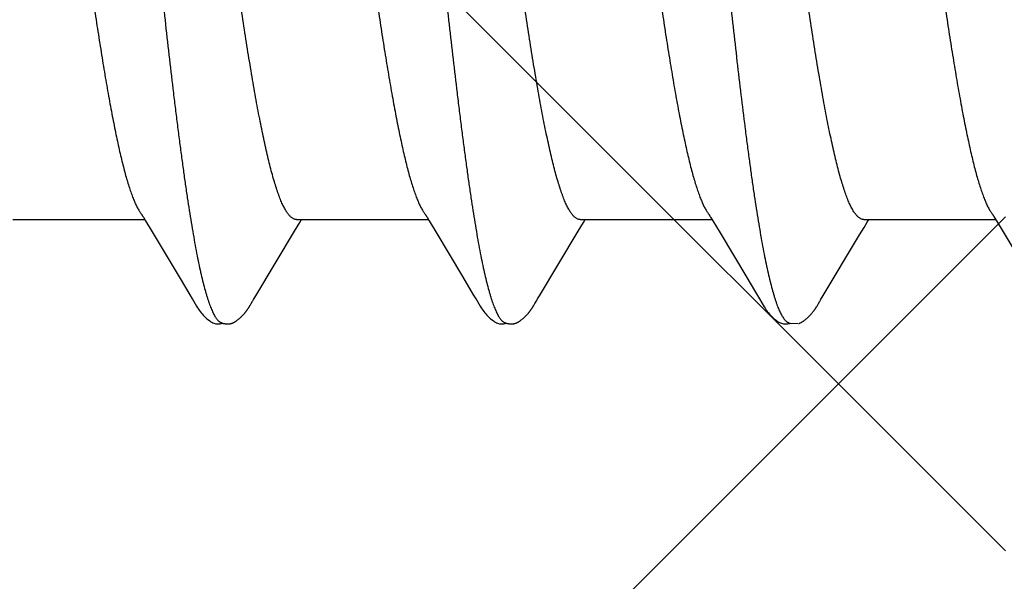
# Model space of a CAD drawing. Units: inches. Extents: x 66.8 to 80.8, y 53 to 63.
# Drawn here: x 72.3 to 72.5, y 57.6 to 57.7 of the extents above; entities that cross this region are included whole.
import ezdxf

# ---------------------------------------------------------------- set-up
doc = ezdxf.new("R2010")
doc.units = ezdxf.units.IN
doc.header["$MEASUREMENT"] = 0
doc.layers.add('Fastener', color=9, linetype='Continuous')
doc.layers.add('HATCH', color=8, linetype='Continuous', lineweight=0)
doc.layers.add('SCREW', color=9, linetype='Continuous', lineweight=0)

# ---------------------------------------------------------------- blocks, each defined once
blk = doc.blocks.new('#12-14 x 1.50 HWH Steel Fastener')
at = {"layer": 'Fastener', "linetype": 'Continuous'}
for p, q in [((0.44451, -0.08025), (0.4777, -0.08025)), ((0.47734, -0.07964), (0.4779, -0.08058)), ((0.4779, -0.08058), (0.47958, -0.08335)), ((0.5154, -0.08315), (0.51672, -0.08097)), ((0.51591, -0.08025), (0.5491, -0.08025)), ((0.51672, -0.08097), (0.51715, -0.08025)), ((0.54874, -0.07964), (0.5493, -0.08058)), ((0.5493, -0.08058), (0.55098, -0.08335)), ((0.5868, -0.08315), (0.58812, -0.08097)), ((0.58731, -0.08025), (0.6205, -0.08025)), ((0.58812, -0.08097), (0.58855, -0.08025)), ((0.62012, -0.07962), (0.62068, -0.08054)), ((0.62068, -0.08054), (0.62253, -0.08359)), ((0.65871, -0.08025), (0.6919, -0.08025)), ((0.65955, -0.08092), (0.65995, -0.08025)), ((0.69154, -0.07964), (0.6921, -0.08058)), ((0.6921, -0.08058), (0.69378, -0.08335)), ((0.47958, -0.08335), (0.48662, -0.09513)), ((0.50563, -0.09947), (0.5154, -0.08315)), ((0.55098, -0.08335), (0.55771, -0.09461)), ((0.57703, -0.09947), (0.5868, -0.08315)), ((0.62253, -0.08359), (0.62923, -0.09482)), ((0.69378, -0.08335), (0.70051, -0.09461)), ((0.48662, -0.09513), (0.489, -0.09916)), ((0.55771, -0.09461), (0.5604, -0.09916)), ((0.489, -0.09916), (0.48962, -0.10019)), ((0.50429, -0.10174), (0.50439, -0.10156)), ((0.50439, -0.10156), (0.5045, -0.10137)), ((0.5045, -0.10137), (0.50484, -0.10078)), ((0.50484, -0.10078), (0.50489, -0.10068)), ((0.50489, -0.10068), (0.50498, -0.10054)), ((0.50498, -0.10054), (0.5051, -0.10034)), ((0.5051, -0.10034), (0.50563, -0.09947)), ((0.5604, -0.09916), (0.56102, -0.10019)), ((0.57569, -0.10174), (0.57579, -0.10156)), ((0.57579, -0.10156), (0.5759, -0.10137)), ((0.5759, -0.10137), (0.5762, -0.10084)), ((0.5762, -0.10084), (0.57626, -0.10073)), ((0.57626, -0.10073), (0.57633, -0.10062)), ((0.57633, -0.10062), (0.57643, -0.10045)), ((0.57643, -0.10045), (0.57658, -0.1002)), ((0.57658, -0.1002), (0.57703, -0.09947)), ((0.63192, -0.09936), (0.63243, -0.10021)), ((0.6471, -0.10171), (0.6472, -0.10155)), ((0.6472, -0.10155), (0.6473, -0.10137)), ((0.6473, -0.10137), (0.64763, -0.10079)), ((0.64763, -0.10079), (0.64769, -0.10069)), ((0.64769, -0.10069), (0.64778, -0.10054)), ((0.64778, -0.10054), (0.64791, -0.10032)), ((0.64701, -0.10187), (0.6471, -0.10171)), ((0.63955, -0.10612), (0.64002, -0.10631)), ((0.63999, -0.10641), (0.6403, -0.10633)), ((0.64002, -0.10631), (0.64218, -0.10643))]:
    blk.add_line(p, q, dxfattribs=at)
for points in [[(0.47686, -0.07891), (0.47687, -0.07891), (0.47689, -0.07895), (0.47691, -0.07898), (0.47694, -0.07901), (0.47697, -0.07905), (0.477, -0.0791), (0.47703, -0.07915), (0.47707, -0.07921), (0.47712, -0.07928), (0.47718, -0.07937), (0.47725, -0.07949), (0.47734, -0.07964)], [(0.54826, -0.07891), (0.54827, -0.07891), (0.54829, -0.07895), (0.54832, -0.07898), (0.54834, -0.07902), (0.54837, -0.07906), (0.5484, -0.0791), (0.54843, -0.07915), (0.54847, -0.07921), (0.54852, -0.07929), (0.54858, -0.07938), (0.54865, -0.07949), (0.54874, -0.07964)], [(0.61966, -0.07891), (0.61968, -0.07893), (0.6197, -0.07896), (0.61973, -0.07899), (0.61975, -0.07903), (0.61978, -0.07906), (0.6198, -0.07911), (0.61984, -0.07915), (0.61987, -0.07921), (0.61991, -0.07928), (0.61997, -0.07936), (0.62004, -0.07947), (0.62012, -0.07962)], [(0.69106, -0.07891), (0.69107, -0.07891), (0.69109, -0.07894), (0.69111, -0.07898), (0.69114, -0.07901), (0.69117, -0.07905), (0.6912, -0.0791), (0.69123, -0.07915), (0.69127, -0.07921), (0.69132, -0.07928), (0.69138, -0.07937), (0.69145, -0.07949), (0.69154, -0.07964)], [(0.65763, -0.08409), (0.65874, -0.08225), (0.65955, -0.08092)], [(0.64791, -0.10032), (0.64824, -0.09977), (0.65763, -0.08409)], [(0.62923, -0.09482), (0.6312, -0.09814), (0.63192, -0.09936)], [(0.4896, -0.10016), (0.49071, -0.10207), (0.49099, -0.1025), (0.49119, -0.1028), (0.4914, -0.1031), (0.49163, -0.1034), (0.49186, -0.1037), (0.49211, -0.104), (0.49238, -0.1043), (0.49267, -0.1046), (0.49299, -0.10491), (0.49334, -0.10522), (0.49371, -0.10553), (0.49404, -0.10578), (0.49433, -0.10596), (0.49458, -0.10611), (0.49484, -0.10624), (0.49509, -0.10634)], [(0.561, -0.10016), (0.56211, -0.10207), (0.56239, -0.1025), (0.56259, -0.1028), (0.5628, -0.1031), (0.56303, -0.1034), (0.56326, -0.1037), (0.56351, -0.104), (0.56378, -0.1043), (0.56407, -0.1046), (0.56439, -0.10491), (0.56474, -0.10522), (0.56512, -0.10553), (0.56545, -0.10578), (0.56573, -0.10596), (0.56599, -0.10611), (0.56624, -0.10624), (0.56649, -0.10634)], [(0.63241, -0.10018), (0.63361, -0.10223), (0.63384, -0.10258), (0.63404, -0.10287), (0.63425, -0.10317), (0.63448, -0.10347), (0.63471, -0.10376), (0.63496, -0.10406), (0.63523, -0.10436), (0.63553, -0.10466), (0.63586, -0.10497), (0.63621, -0.10529), (0.63659, -0.10559), (0.6369, -0.10582), (0.63717, -0.10599), (0.63743, -0.10614), (0.63769, -0.10626), (0.63794, -0.10636)], [(0.49865, -0.10653), (0.49875, -0.10653), (0.49885, -0.10652), (0.49894, -0.10651), (0.49902, -0.1065), (0.49911, -0.10649), (0.49919, -0.10648), (0.49928, -0.10646), (0.49936, -0.10644), (0.49944, -0.10642), (0.49952, -0.1064), (0.4996, -0.10637), (0.49968, -0.10635), (0.49976, -0.10632), (0.49983, -0.10629), (0.49991, -0.10625), (0.49999, -0.10622), (0.50006, -0.10618), (0.50014, -0.10615), (0.50022, -0.10611), (0.5003, -0.10606), (0.50037, -0.10602), (0.50045, -0.10597), (0.50053, -0.10592), (0.50061, -0.10587), (0.50069, -0.10581), (0.50078, -0.10575), (0.50087, -0.10569), (0.50097, -0.10561), (0.50108, -0.10553), (0.50119, -0.10544), (0.5013, -0.10535), (0.5014, -0.10526), (0.50151, -0.10517), (0.50161, -0.10508), (0.50171, -0.10499), (0.50181, -0.10491), (0.5019, -0.10482), (0.50199, -0.10473), (0.50208, -0.10464), (0.50217, -0.10455), (0.50225, -0.10447), (0.50234, -0.10438), (0.50241, -0.1043), (0.50249, -0.10421), (0.50257, -0.10413), (0.50264, -0.10405), (0.50271, -0.10397), (0.50278, -0.10388), (0.50285, -0.1038), (0.50292, -0.10372), (0.50298, -0.10364), (0.50305, -0.10356), (0.50311, -0.10348), (0.50317, -0.1034), (0.50323, -0.10332), (0.50329, -0.10324), (0.50335, -0.10316), (0.50341, -0.10308), (0.50347, -0.103), (0.50352, -0.10292), (0.50358, -0.10285), (0.50363, -0.10277), (0.50368, -0.10269), (0.50374, -0.10261), (0.50379, -0.10254), (0.50384, -0.10246), (0.50389, -0.10238), (0.50394, -0.10231), (0.50398, -0.10223), (0.50403, -0.10215), (0.50408, -0.10207), (0.50413, -0.10199), (0.50418, -0.10191), (0.50429, -0.10174)], [(0.57005, -0.10653), (0.57015, -0.10653), (0.57025, -0.10652), (0.57034, -0.10651), (0.57042, -0.1065), (0.57051, -0.10649), (0.57059, -0.10648), (0.57068, -0.10646), (0.57076, -0.10644), (0.57084, -0.10642), (0.57092, -0.1064), (0.571, -0.10637), (0.57108, -0.10635), (0.57116, -0.10632), (0.57123, -0.10629), (0.57131, -0.10625), (0.57139, -0.10622), (0.57146, -0.10618), (0.57154, -0.10615), (0.57162, -0.10611), (0.5717, -0.10606), (0.57177, -0.10602), (0.57185, -0.10597), (0.57193, -0.10592), (0.57201, -0.10587), (0.57209, -0.10581), (0.57218, -0.10575), (0.57227, -0.10569), (0.57237, -0.10561), (0.57248, -0.10553), (0.57259, -0.10544), (0.5727, -0.10535), (0.5728, -0.10526), (0.57291, -0.10517), (0.57301, -0.10508), (0.57311, -0.10499), (0.57321, -0.10491), (0.5733, -0.10482), (0.57339, -0.10473), (0.57348, -0.10464), (0.57357, -0.10455), (0.57365, -0.10447), (0.57374, -0.10438), (0.57381, -0.1043), (0.57389, -0.10421), (0.57397, -0.10413), (0.57404, -0.10405), (0.57411, -0.10397), (0.57418, -0.10388), (0.57425, -0.1038), (0.57432, -0.10372), (0.57438, -0.10364), (0.57445, -0.10356), (0.57451, -0.10348), (0.57457, -0.1034), (0.57463, -0.10332), (0.57469, -0.10324), (0.57475, -0.10316), (0.57481, -0.10308), (0.57487, -0.103), (0.57492, -0.10292), (0.57498, -0.10285), (0.57503, -0.10277), (0.57508, -0.10269), (0.57514, -0.10261), (0.57519, -0.10254), (0.57524, -0.10246), (0.57529, -0.10238), (0.57534, -0.10231), (0.57538, -0.10223), (0.57543, -0.10215), (0.57548, -0.10207), (0.57553, -0.10199), (0.57558, -0.10191), (0.57569, -0.10174)], [(0.64289, -0.10617), (0.643, -0.10612), (0.6431, -0.10606), (0.6432, -0.106), (0.6433, -0.10594), (0.64341, -0.10587), (0.64352, -0.1058), (0.64363, -0.10571), (0.64376, -0.10562), (0.6439, -0.10551), (0.64405, -0.10539), (0.64419, -0.10527), (0.64433, -0.10516), (0.64446, -0.10504), (0.64459, -0.10492), (0.64472, -0.1048), (0.64484, -0.10469), (0.64495, -0.10457), (0.64506, -0.10446), (0.64517, -0.10435), (0.64527, -0.10424), (0.64536, -0.10413), (0.64546, -0.10403), (0.64555, -0.10392), (0.64564, -0.10382), (0.64572, -0.10372), (0.6458, -0.10362), (0.64588, -0.10352), (0.64596, -0.10342), (0.64603, -0.10333), (0.6461, -0.10323), (0.64617, -0.10314), (0.64623, -0.10305), (0.64629, -0.10296), (0.64635, -0.10288), (0.64641, -0.10279), (0.64647, -0.10271), (0.64652, -0.10263), (0.64658, -0.10255), (0.64663, -0.10247), (0.64668, -0.1024), (0.64673, -0.10232), (0.64678, -0.10225), (0.64682, -0.10217), (0.64687, -0.1021), (0.64692, -0.10202), (0.64701, -0.10187)], [(0.49509, -0.10634), (0.49535, -0.10642), (0.49562, -0.10648), (0.49591, -0.10651), (0.49625, -0.10652), (0.49664, -0.1065), (0.49705, -0.10644), (0.49739, -0.10636)], [(0.49685, -0.10617), (0.49687, -0.10618), (0.49695, -0.10621), (0.49703, -0.10625), (0.49712, -0.10628), (0.49722, -0.10631), (0.49733, -0.10635), (0.49745, -0.10638), (0.49757, -0.10641), (0.49769, -0.10643), (0.49782, -0.10646), (0.49795, -0.10648), (0.49807, -0.1065), (0.4982, -0.10651), (0.49832, -0.10652), (0.49843, -0.10653), (0.49854, -0.10653), (0.49865, -0.10653)], [(0.56649, -0.10634), (0.56675, -0.10642), (0.56702, -0.10648), (0.56731, -0.10651), (0.56765, -0.10652), (0.56804, -0.1065), (0.56845, -0.10644), (0.56879, -0.10636)], [(0.56825, -0.10617), (0.56827, -0.10618), (0.56835, -0.10621), (0.56843, -0.10625), (0.56852, -0.10628), (0.56862, -0.10631), (0.56873, -0.10635), (0.56885, -0.10638), (0.56897, -0.10641), (0.56909, -0.10643), (0.56922, -0.10646), (0.56935, -0.10648), (0.56947, -0.1065), (0.5696, -0.10651), (0.56972, -0.10652), (0.56983, -0.10653), (0.56994, -0.10653), (0.57005, -0.10653)], [(0.63794, -0.10636), (0.63821, -0.10643), (0.63849, -0.10649), (0.63879, -0.10652), (0.63915, -0.10652), (0.63956, -0.10649), (0.63999, -0.10641)], [(0.6423, -0.1064), (0.64238, -0.10638), (0.64249, -0.10634), (0.64259, -0.1063), (0.64269, -0.10626), (0.64279, -0.10622), (0.64289, -0.10617)]]:
    blk.add_lwpolyline(points, dxfattribs=at)
for points, knots in [([(0.46504, 0.1017), (0.46513, 0.10147), (0.4653, 0.10099), (0.46554, 0.10024), (0.46579, 0.09945), (0.46613, 0.0983), (0.46655, 0.09674), (0.46705, 0.09471), (0.46755, 0.09251), (0.46805, 0.09012), (0.46854, 0.08755), (0.46904, 0.08482), (0.46954, 0.08193), (0.47004, 0.07889), (0.47053, 0.07572), (0.4712, 0.0712), (0.47204, 0.06521), (0.47286, 0.059), (0.47351, 0.05377), (0.47419, 0.04826), (0.47502, 0.04117), (0.47602, 0.03246), (0.477, 0.02354), (0.47799, 0.01447), (0.47897, 0.0053), (0.47995, -0.00391), (0.48094, -0.01309), (0.48192, -0.02217), (0.48291, -0.0311), (0.48389, -0.03981), (0.48473, -0.04692), (0.4854, -0.05246), (0.4859, -0.05647), (0.4864, -0.06038), (0.4869, -0.06416), (0.4874, -0.06781), (0.48789, -0.07133), (0.48839, -0.07469), (0.48888, -0.07791), (0.48938, -0.08098), (0.48987, -0.08391), (0.49037, -0.08668), (0.49087, -0.0893), (0.49137, -0.09174), (0.49186, -0.09401), (0.49236, -0.0961), (0.49279, -0.09773), (0.49313, -0.09893), (0.49338, -0.09976), (0.49363, -0.10054), (0.49388, -0.10127), (0.49413, -0.10195), (0.49437, -0.10258), (0.49462, -0.10316), (0.49487, -0.1037), (0.49511, -0.10418), (0.49536, -0.10461), (0.49561, -0.105), (0.49585, -0.10533), (0.4961, -0.10562), (0.49641, -0.10592), (0.49667, -0.10609), (0.49685, -0.10617)], [0, 0, 0, 0, 0.003497, 0.007212, 0.011147, 0.015302, 0.024277, 0.034141, 0.044876, 0.056454, 0.068846, 0.082016, 0.095917, 0.110505, 0.125746, 0.141641, 0.1754, 0.211684, 0.230699, 0.250231, 0.290578, 0.332232, 0.374815, 0.418086, 0.461881, 0.505885, 0.549743, 0.593116, 0.635734, 0.67737, 0.717792, 0.737443, 0.756638, 0.77531, 0.793404, 0.810877, 0.827686, 0.843804, 0.859233, 0.873979, 0.888043, 0.901398, 0.914011, 0.925851, 0.936883, 0.947074, 0.956393, 0.960718, 0.964821, 0.9687, 0.972358, 0.975793, 0.979008, 0.982003, 0.984782, 0.987348, 0.989707, 0.991865, 0.993828, 0.995609, 0.997219, 1, 1, 1, 1]), ([(0.53644, 0.1017), (0.53653, 0.10147), (0.5367, 0.10099), (0.53694, 0.10024), (0.53719, 0.09945), (0.53753, 0.0983), (0.53795, 0.09674), (0.53845, 0.09472), (0.53895, 0.09251), (0.53944, 0.09012), (0.53994, 0.08755), (0.54044, 0.08482), (0.54094, 0.08193), (0.54144, 0.0789), (0.54193, 0.07572), (0.5426, 0.07121), (0.54344, 0.06522), (0.54425, 0.05902), (0.54491, 0.0538), (0.54558, 0.04829), (0.54642, 0.0412), (0.54741, 0.0325), (0.5484, 0.02358), (0.54938, 0.01451), (0.55037, 0.00534), (0.55135, -0.00387), (0.55233, -0.01305), (0.55332, -0.02213), (0.5543, -0.03106), (0.55529, -0.03978), (0.55613, -0.04689), (0.5568, -0.05243), (0.5573, -0.05645), (0.5578, -0.06036), (0.5583, -0.06415), (0.5588, -0.0678), (0.55929, -0.07132), (0.55979, -0.07469), (0.56028, -0.07791), (0.56078, -0.08098), (0.56127, -0.08391), (0.56177, -0.08668), (0.56227, -0.08929), (0.56276, -0.09174), (0.56326, -0.09401), (0.56376, -0.0961), (0.56419, -0.09772), (0.56453, -0.09893), (0.56478, -0.09975), (0.56503, -0.10054), (0.56528, -0.10127), (0.56552, -0.10195), (0.56577, -0.10258), (0.56602, -0.10316), (0.56627, -0.1037), (0.56651, -0.10418), (0.56676, -0.10461), (0.56701, -0.105), (0.56725, -0.10533), (0.5675, -0.10562), (0.56781, -0.10592), (0.56807, -0.10609), (0.56825, -0.10617)], [0, 0, 0, 0, 0.003496, 0.007211, 0.011145, 0.015299, 0.024273, 0.034135, 0.044868, 0.056444, 0.068835, 0.082003, 0.095902, 0.110486, 0.125722, 0.141608, 0.175337, 0.21158, 0.230574, 0.250087, 0.290404, 0.332039, 0.374615, 0.417892, 0.461703, 0.505717, 0.54957, 0.592935, 0.635554, 0.677205, 0.71765, 0.737316, 0.756527, 0.775217, 0.793331, 0.810823, 0.827648, 0.843779, 0.859218, 0.87397, 0.888035, 0.901389, 0.914, 0.925838, 0.936869, 0.947059, 0.956378, 0.960703, 0.964806, 0.968687, 0.972344, 0.975781, 0.978996, 0.981992, 0.984773, 0.987341, 0.989701, 0.99186, 0.993825, 0.995606, 0.997217, 1, 1, 1, 1]), ([(0.60784, 0.1017), (0.60793, 0.10147), (0.60809, 0.10099), (0.60834, 0.10025), (0.60859, 0.09946), (0.60892, 0.09831), (0.60934, 0.09676), (0.60984, 0.09475), (0.61034, 0.09255), (0.61083, 0.09017), (0.61133, 0.08762), (0.61183, 0.0849), (0.61232, 0.08202), (0.61282, 0.079), (0.61331, 0.07584), (0.61381, 0.07254), (0.6143, 0.0691), (0.61497, 0.06425), (0.61563, 0.05922), (0.61628, 0.05403), (0.61695, 0.04855), (0.61779, 0.04149), (0.61877, 0.03282), (0.61976, 0.02394), (0.62074, 0.0149), (0.62172, 0.00575), (0.6227, -0.00343), (0.62369, -0.01259), (0.62467, -0.02166), (0.62565, -0.03056), (0.62663, -0.03927), (0.62762, -0.04771), (0.62846, -0.05455), (0.62913, -0.05984), (0.62963, -0.06363), (0.63012, -0.06729), (0.63062, -0.07082), (0.63111, -0.0742), (0.63161, -0.07743), (0.6321, -0.08052), (0.63259, -0.08346), (0.63309, -0.08624), (0.63358, -0.08887), (0.63408, -0.09134), (0.63458, -0.09363), (0.63508, -0.09575), (0.63557, -0.09768), (0.636, -0.09916), (0.63634, -0.10025), (0.63658, -0.101), (0.63683, -0.1017), (0.63708, -0.10235), (0.63732, -0.10295), (0.63757, -0.1035), (0.63782, -0.104), (0.63806, -0.10445), (0.63831, -0.10485), (0.63855, -0.1052), (0.6388, -0.10551), (0.63905, -0.10576), (0.63929, -0.10597), (0.63947, -0.10608), (0.63955, -0.10612)], [0, 0, 0, 0, 0.003483, 0.007184, 0.011103, 0.015241, 0.024178, 0.034, 0.044688, 0.056217, 0.068561, 0.081678, 0.095522, 0.110045, 0.125223, 0.14105, 0.157521, 0.174626, 0.210689, 0.229602, 0.249032, 0.289185, 0.330669, 0.373091, 0.416267, 0.459978, 0.503888, 0.547662, 0.590974, 0.63352, 0.675102, 0.715516, 0.754392, 0.773112, 0.791266, 0.808798, 0.825677, 0.841882, 0.857392, 0.872205, 0.88632, 0.899739, 0.912437, 0.924373, 0.93551, 0.945815, 0.955264, 0.963834, 0.967785, 0.971514, 0.975022, 0.978312, 0.981383, 0.98424, 0.986884, 0.98932, 0.991553, 0.993589, 0.995438, 0.997111, 0.998624, 1, 1, 1, 1]), ([(0.67924, 0.1017), (0.67933, 0.10147), (0.6795, 0.10099), (0.67974, 0.10024), (0.67999, 0.09945), (0.68033, 0.0983), (0.68075, 0.09674), (0.68125, 0.09472), (0.68175, 0.09251), (0.68224, 0.09012), (0.68274, 0.08755), (0.68324, 0.08482), (0.68374, 0.08193), (0.68424, 0.0789), (0.68473, 0.07572), (0.6854, 0.0712), (0.68624, 0.06521), (0.68706, 0.059), (0.68771, 0.05377), (0.68839, 0.04826), (0.68922, 0.04117), (0.69022, 0.03246), (0.6912, 0.02354), (0.69219, 0.01447), (0.69317, 0.0053), (0.69416, -0.00392), (0.69514, -0.0131), (0.69612, -0.02219), (0.69711, -0.03112), (0.6981, -0.03983), (0.69893, -0.04694), (0.6996, -0.05248), (0.7001, -0.05649), (0.7006, -0.06039), (0.7011, -0.06418), (0.7016, -0.06782), (0.70209, -0.07133), (0.70259, -0.0747), (0.70308, -0.07792), (0.70358, -0.08099), (0.70407, -0.08391), (0.70457, -0.08669), (0.70507, -0.0893), (0.70557, -0.09174), (0.70607, -0.09402), (0.70656, -0.09611), (0.70699, -0.09773), (0.70733, -0.09893), (0.70758, -0.09976), (0.70783, -0.10054), (0.70808, -0.10127), (0.70833, -0.10195), (0.70857, -0.10258), (0.70882, -0.10316), (0.70907, -0.1037), (0.70931, -0.10418), (0.70956, -0.10461), (0.70981, -0.105), (0.71005, -0.10533), (0.7103, -0.10562), (0.71061, -0.10592), (0.71087, -0.10609), (0.71105, -0.10617)], [0, 0, 0, 0, 0.003495, 0.007209, 0.011142, 0.015296, 0.024268, 0.03413, 0.044863, 0.056441, 0.068832, 0.082001, 0.095901, 0.110488, 0.12573, 0.141625, 0.175391, 0.211685, 0.230704, 0.250239, 0.29059, 0.332249, 0.374835, 0.41811, 0.461907, 0.505922, 0.549801, 0.593195, 0.635826, 0.677465, 0.71788, 0.737526, 0.756714, 0.775377, 0.793461, 0.810924, 0.827723, 0.843833, 0.859256, 0.873998, 0.888059, 0.901412, 0.914023, 0.925861, 0.93689, 0.947079, 0.956396, 0.96072, 0.964822, 0.968702, 0.972359, 0.975794, 0.979008, 0.982003, 0.984782, 0.987348, 0.989707, 0.991864, 0.993828, 0.995608, 0.997219, 1, 1, 1, 1]), ([(0.51591, -0.08025), (0.51583, -0.08025), (0.51566, -0.08024), (0.5154, -0.08017), (0.51515, -0.08007), (0.51489, -0.07993), (0.51464, -0.07975), (0.51438, -0.07953), (0.51413, -0.07927), (0.51388, -0.07897), (0.51363, -0.07864), (0.51337, -0.07826), (0.51312, -0.07785), (0.51287, -0.07739), (0.51261, -0.0769), (0.51236, -0.07637), (0.51211, -0.0758), (0.51185, -0.07518), (0.5116, -0.07453), (0.51125, -0.07359), (0.51081, -0.07232), (0.5103, -0.07068), (0.50979, -0.0689), (0.50928, -0.06697), (0.50877, -0.06492), (0.50826, -0.06273), (0.50775, -0.06043), (0.50724, -0.05802), (0.50674, -0.05549), (0.50623, -0.05285), (0.50572, -0.0501), (0.50521, -0.04723), (0.50452, -0.04321), (0.50366, -0.03798), (0.50264, -0.0315), (0.50163, -0.02479), (0.50062, -0.01791), (0.49927, -0.00852), (0.49793, 0.00095), (0.49658, 0.01042), (0.49558, 0.01744), (0.49457, 0.02433), (0.49355, 0.03106), (0.49253, 0.03757), (0.49151, 0.04379), (0.49065, 0.04874), (0.48996, 0.0525), (0.48945, 0.05516), (0.48895, 0.0577), (0.48844, 0.06013), (0.48793, 0.06245), (0.48742, 0.06465), (0.48691, 0.06672), (0.4864, 0.06866), (0.48589, 0.07047), (0.48538, 0.07212), (0.48487, 0.07363), (0.48444, 0.07478), (0.48409, 0.07563), (0.48384, 0.07621), (0.48358, 0.07675), (0.48341, 0.0771), (0.48332, 0.07726)], [0, 0, 0, 0, 0.001565, 0.00317, 0.004847, 0.006629, 0.00854, 0.0106, 0.012825, 0.015227, 0.017818, 0.020605, 0.023597, 0.0268, 0.030219, 0.033857, 0.037717, 0.041799, 0.046105, 0.050633, 0.060356, 0.070961, 0.08242, 0.094707, 0.107788, 0.121621, 0.136162, 0.15137, 0.16725, 0.183824, 0.20111, 0.219082, 0.237683, 0.276541, 0.317165, 0.359086, 0.40206, 0.445835, 0.534625, 0.578987, 0.622764, 0.665784, 0.707904, 0.748694, 0.787672, 0.82437, 0.841748, 0.858426, 0.874404, 0.8897, 0.904331, 0.918272, 0.93147, 0.943868, 0.955424, 0.966116, 0.975923, 0.984833, 0.988954, 0.992854, 0.996535, 1, 1, 1, 1]), ([(0.58731, -0.08025), (0.58723, -0.08025), (0.58706, -0.08024), (0.5868, -0.08017), (0.58655, -0.08007), (0.58629, -0.07993), (0.58604, -0.07975), (0.58578, -0.07953), (0.58553, -0.07927), (0.58528, -0.07897), (0.58503, -0.07864), (0.58477, -0.07826), (0.58452, -0.07785), (0.58427, -0.07739), (0.58401, -0.0769), (0.58376, -0.07636), (0.5835, -0.07579), (0.58325, -0.07518), (0.58299, -0.07453), (0.58265, -0.07359), (0.58221, -0.07232), (0.5817, -0.07068), (0.58119, -0.06889), (0.58068, -0.06697), (0.58017, -0.06491), (0.57966, -0.06273), (0.57915, -0.06043), (0.57864, -0.05802), (0.57813, -0.05549), (0.57763, -0.05285), (0.57712, -0.05009), (0.57661, -0.04722), (0.57592, -0.0432), (0.57505, -0.03796), (0.57404, -0.03147), (0.57302, -0.02476), (0.57201, -0.01788), (0.57066, -0.00849), (0.56932, 0.00098), (0.56798, 0.01045), (0.56697, 0.01747), (0.56596, 0.02436), (0.56495, 0.03109), (0.56393, 0.0376), (0.56291, 0.0438), (0.56205, 0.04875), (0.56136, 0.05251), (0.56085, 0.05517), (0.56035, 0.05771), (0.55984, 0.06013), (0.55933, 0.06245), (0.55882, 0.06465), (0.55831, 0.06672), (0.5578, 0.06867), (0.55729, 0.07047), (0.55678, 0.07212), (0.55627, 0.07363), (0.55584, 0.07479), (0.55549, 0.07563), (0.55524, 0.07621), (0.55498, 0.07675), (0.55481, 0.0771), (0.55472, 0.07726)], [0, 0, 0, 0, 0.001566, 0.003171, 0.00485, 0.006634, 0.008546, 0.010608, 0.012834, 0.015238, 0.01783, 0.020619, 0.023613, 0.026817, 0.030237, 0.033876, 0.037737, 0.04182, 0.046126, 0.050655, 0.06038, 0.070985, 0.082445, 0.09473, 0.107808, 0.121638, 0.136179, 0.151393, 0.167284, 0.183872, 0.201176, 0.219166, 0.237787, 0.27668, 0.317331, 0.35927, 0.402252, 0.446023, 0.534801, 0.579183, 0.62297, 0.665982, 0.708084, 0.748848, 0.787789, 0.824441, 0.841799, 0.858463, 0.874432, 0.889722, 0.904348, 0.918287, 0.931483, 0.943879, 0.955433, 0.966123, 0.975928, 0.984836, 0.988956, 0.992855, 0.996536, 1, 1, 1, 1]), ([(0.65871, -0.08025), (0.65863, -0.08025), (0.65846, -0.08024), (0.6582, -0.08017), (0.65794, -0.08007), (0.65769, -0.07993), (0.65744, -0.07975), (0.65718, -0.07953), (0.65693, -0.07927), (0.65668, -0.07897), (0.65642, -0.07864), (0.65617, -0.07826), (0.65592, -0.07784), (0.65567, -0.07739), (0.65541, -0.07689), (0.65516, -0.07636), (0.6549, -0.07579), (0.65455, -0.07495), (0.65412, -0.07381), (0.65361, -0.07232), (0.6531, -0.07068), (0.65259, -0.06889), (0.65208, -0.06697), (0.65156, -0.06491), (0.65106, -0.06273), (0.65055, -0.06044), (0.65004, -0.05803), (0.64954, -0.0555), (0.64903, -0.05285), (0.64834, -0.0491), (0.64747, -0.04416), (0.64645, -0.03797), (0.64544, -0.03148), (0.64442, -0.02477), (0.64341, -0.01789), (0.64206, -0.0085), (0.64073, 0.00098), (0.63938, 0.01046), (0.63837, 0.01748), (0.63736, 0.02438), (0.63635, 0.0311), (0.63549, 0.03658), (0.6348, 0.04083), (0.63413, 0.04486), (0.63345, 0.04876), (0.63276, 0.05251), (0.63225, 0.05517), (0.63175, 0.05771), (0.63124, 0.06014), (0.63073, 0.06246), (0.63022, 0.06465), (0.62971, 0.06673), (0.6292, 0.06867), (0.62869, 0.07047), (0.62818, 0.07213), (0.62767, 0.07363), (0.62724, 0.07479), (0.62689, 0.07563), (0.62664, 0.07621), (0.62638, 0.07675), (0.62621, 0.0771), (0.62612, 0.07726)], [0, 0, 0, 0, 0.001567, 0.003172, 0.004851, 0.006633, 0.008546, 0.010607, 0.012835, 0.015241, 0.017837, 0.020631, 0.023629, 0.026838, 0.03026, 0.0339, 0.037759, 0.04184, 0.050669, 0.060392, 0.070993, 0.082454, 0.094748, 0.107826, 0.121637, 0.136135, 0.151328, 0.167233, 0.183862, 0.201188, 0.237777, 0.276635, 0.317309, 0.359258, 0.402157, 0.445974, 0.534782, 0.579182, 0.623068, 0.666059, 0.70813, 0.748913, 0.768642, 0.787847, 0.824458, 0.841798, 0.858466, 0.874452, 0.889755, 0.904379, 0.918313, 0.931506, 0.943902, 0.955456, 0.966143, 0.975944, 0.984848, 0.988966, 0.992862, 0.996539, 1, 1, 1, 1]), ([(0.44708, 0.07572), (0.44724, 0.07534), (0.44756, 0.07454), (0.44803, 0.07327), (0.44849, 0.07187), (0.44895, 0.07035), (0.44942, 0.0687), (0.44989, 0.06694), (0.45036, 0.06506), (0.45082, 0.06307), (0.45129, 0.06097), (0.45176, 0.05878), (0.45222, 0.0565), (0.45285, 0.05329), (0.45363, 0.04905), (0.45456, 0.0437), (0.45549, 0.03804), (0.45642, 0.03211), (0.45735, 0.02598), (0.4586, 0.01754), (0.46013, 0.00681), (0.46166, -0.00399), (0.46289, -0.01263), (0.46381, -0.01901), (0.46473, -0.02527), (0.46565, -0.03138), (0.46658, -0.0373), (0.46751, -0.04299), (0.4683, -0.04757), (0.46893, -0.05107), (0.4694, -0.05357), (0.46986, -0.05597), (0.47032, -0.05827), (0.47079, -0.06047), (0.47125, -0.06256), (0.47171, -0.06456), (0.47218, -0.06645), (0.47264, -0.06824), (0.47311, -0.06992), (0.47358, -0.07148), (0.47404, -0.07292), (0.47451, -0.07424), (0.47491, -0.07526), (0.47523, -0.076), (0.47546, -0.07652), (0.47569, -0.077), (0.47593, -0.07744), (0.47616, -0.07786), (0.47639, -0.07824), (0.47662, -0.07859), (0.47678, -0.07881), (0.47686, -0.07891)], [0, 0, 0, 0, 0.007812, 0.016379, 0.025704, 0.03579, 0.046629, 0.058198, 0.070477, 0.08344, 0.097043, 0.111239, 0.125982, 0.141256, 0.173457, 0.20789, 0.244334, 0.282467, 0.321897, 0.362242, 0.444509, 0.527953, 0.569391, 0.610298, 0.650451, 0.689628, 0.727653, 0.764314, 0.799231, 0.815911, 0.832016, 0.847505, 0.862348, 0.876556, 0.890145, 0.903131, 0.915501, 0.927222, 0.938262, 0.948593, 0.958195, 0.96705, 0.975144, 0.978904, 0.982475, 0.985856, 0.98905, 0.992058, 0.994883, 0.997528, 1, 1, 1, 1]), ([(0.51848, 0.07572), (0.51864, 0.07534), (0.51896, 0.07454), (0.51943, 0.07327), (0.51989, 0.07187), (0.52035, 0.07035), (0.52082, 0.0687), (0.52129, 0.06694), (0.52176, 0.06506), (0.52222, 0.06307), (0.52269, 0.06097), (0.52316, 0.05878), (0.52362, 0.0565), (0.52425, 0.05329), (0.52503, 0.04906), (0.52596, 0.04371), (0.52689, 0.03806), (0.52782, 0.03214), (0.52875, 0.026), (0.52999, 0.01757), (0.53153, 0.00683), (0.53305, -0.00396), (0.53428, -0.0126), (0.5352, -0.01898), (0.53613, -0.02525), (0.53705, -0.03135), (0.53798, -0.03728), (0.53891, -0.04298), (0.5397, -0.04756), (0.54033, -0.05107), (0.5408, -0.05357), (0.54126, -0.05597), (0.54172, -0.05827), (0.54219, -0.06047), (0.54265, -0.06256), (0.54311, -0.06456), (0.54358, -0.06646), (0.54404, -0.06824), (0.54451, -0.06992), (0.54498, -0.07148), (0.54544, -0.07292), (0.54591, -0.07424), (0.54631, -0.07526), (0.54663, -0.076), (0.54686, -0.07652), (0.54709, -0.077), (0.54733, -0.07744), (0.54756, -0.07786), (0.54779, -0.07824), (0.54802, -0.07859), (0.54818, -0.07881), (0.54826, -0.07891)], [0, 0, 0, 0, 0.007811, 0.016376, 0.025701, 0.035786, 0.046622, 0.05819, 0.070468, 0.08343, 0.097032, 0.111226, 0.125966, 0.141236, 0.173417, 0.207813, 0.244217, 0.282319, 0.321728, 0.362059, 0.44433, 0.52781, 0.56924, 0.61014, 0.650296, 0.689486, 0.72753, 0.764217, 0.799167, 0.815864, 0.831986, 0.84749, 0.862346, 0.876564, 0.89016, 0.903147, 0.915515, 0.927233, 0.938269, 0.948597, 0.958197, 0.967051, 0.975144, 0.978905, 0.982475, 0.985856, 0.98905, 0.992058, 0.994883, 0.997528, 1, 1, 1, 1]), ([(0.58988, 0.07572), (0.59004, 0.07534), (0.59036, 0.07454), (0.59083, 0.07327), (0.59129, 0.07187), (0.59175, 0.07035), (0.59222, 0.06871), (0.59269, 0.06694), (0.59315, 0.06506), (0.59362, 0.06307), (0.59409, 0.06098), (0.59472, 0.058), (0.59551, 0.05406), (0.59643, 0.04906), (0.59735, 0.04372), (0.59828, 0.03807), (0.59922, 0.03214), (0.60015, 0.02601), (0.60107, 0.01973), (0.602, 0.01335), (0.60323, 0.00471), (0.60445, -0.00396), (0.60568, -0.01261), (0.60661, -0.01899), (0.60753, -0.02526), (0.60845, -0.03136), (0.60938, -0.03728), (0.61031, -0.04298), (0.61124, -0.0484), (0.61203, -0.05271), (0.61266, -0.05597), (0.61313, -0.05828), (0.61359, -0.06048), (0.61405, -0.06257), (0.61451, -0.06457), (0.61498, -0.06646), (0.61544, -0.06824), (0.61591, -0.06992), (0.61638, -0.07148), (0.61684, -0.07293), (0.61731, -0.07424), (0.61778, -0.07543), (0.61817, -0.07634), (0.61849, -0.077), (0.61873, -0.07744), (0.61896, -0.07786), (0.61919, -0.07824), (0.61942, -0.07859), (0.61958, -0.0788), (0.61966, -0.07891)], [0, 0, 0, 0, 0.007804, 0.016363, 0.025683, 0.035765, 0.046599, 0.058166, 0.070445, 0.083407, 0.097006, 0.111195, 0.141218, 0.173426, 0.207786, 0.244159, 0.282261, 0.321692, 0.361996, 0.402873, 0.444325, 0.527812, 0.569259, 0.610249, 0.650387, 0.689506, 0.727582, 0.764283, 0.799199, 0.831996, 0.847513, 0.862404, 0.876646, 0.890238, 0.903195, 0.915529, 0.927234, 0.938273, 0.948609, 0.958209, 0.967059, 0.97515, 0.982476, 0.985855, 0.989046, 0.992053, 0.994878, 0.997525, 1, 1, 1, 1]), ([(0.66128, 0.07572), (0.66144, 0.07534), (0.66176, 0.07454), (0.66223, 0.07327), (0.66269, 0.07187), (0.66315, 0.07035), (0.66362, 0.0687), (0.66409, 0.06694), (0.66456, 0.06506), (0.66502, 0.06307), (0.66549, 0.06097), (0.66596, 0.05878), (0.66642, 0.0565), (0.66705, 0.05329), (0.66783, 0.04905), (0.66876, 0.0437), (0.66969, 0.03804), (0.67062, 0.03211), (0.67155, 0.02598), (0.6728, 0.01754), (0.67433, 0.0068), (0.67586, -0.00399), (0.67709, -0.01264), (0.67801, -0.01902), (0.67893, -0.02528), (0.67985, -0.03139), (0.68078, -0.03731), (0.68171, -0.043), (0.6825, -0.04758), (0.68313, -0.05108), (0.6836, -0.05358), (0.68406, -0.05598), (0.68453, -0.05827), (0.68499, -0.06047), (0.68545, -0.06256), (0.68591, -0.06456), (0.68638, -0.06645), (0.68684, -0.06824), (0.68731, -0.06992), (0.68778, -0.07148), (0.68824, -0.07292), (0.68871, -0.07424), (0.68911, -0.07526), (0.68943, -0.076), (0.68966, -0.07652), (0.68989, -0.077), (0.69013, -0.07744), (0.69036, -0.07786), (0.69059, -0.07824), (0.69082, -0.07859), (0.69098, -0.0788), (0.69106, -0.07891)], [0, 0, 0, 0, 0.007809, 0.016372, 0.025694, 0.035778, 0.046615, 0.058183, 0.070462, 0.083424, 0.097026, 0.111221, 0.125963, 0.141237, 0.173441, 0.207884, 0.244338, 0.282475, 0.321908, 0.362256, 0.444533, 0.527983, 0.569445, 0.610374, 0.650537, 0.689718, 0.72774, 0.764391, 0.799293, 0.815964, 0.832059, 0.847539, 0.862374, 0.876576, 0.890162, 0.903145, 0.915513, 0.927233, 0.938272, 0.9486, 0.9582, 0.967053, 0.975145, 0.978905, 0.982475, 0.985856, 0.98905, 0.992058, 0.994883, 0.997528, 1, 1, 1, 1])]:
    blk.add_open_spline(points, degree=3, knots=knots, dxfattribs=at)

msp = doc.modelspace()

# ---------------------------------------------------------------- hatches: boundary and pattern name
at = {"layer": 'HATCH'}
h = msp.add_hatch(dxfattribs=at)
h.set_pattern_fill('ANSI37', color=256, scale=2, angle=270, style=0)
h.set_pattern_definition([(45, (71.58895, 57.08405), (0.176777, -0.176777), []), (315, (71.58895, 57.08405), (-0.176777, -0.176777), [])])
h.paths.add_polyline_path([(72.51503, 61.08405), (74.92463, 61.08405), (74.92463, 61.81288), (72.01203, 61.81288), (72.01203, 55.54908), (74.92463, 55.54908), (74.92463, 57.08405), (72.51503, 57.08405)])

# ---------------------------------------------------------------- block references
at = {"layer": 'SCREW'}
msp.add_blockref('#12-14 x 1.50 HWH Steel Fastener', (71.8207, 57.73617), dxfattribs=at)

doc.saveas('drawing.dxf')
